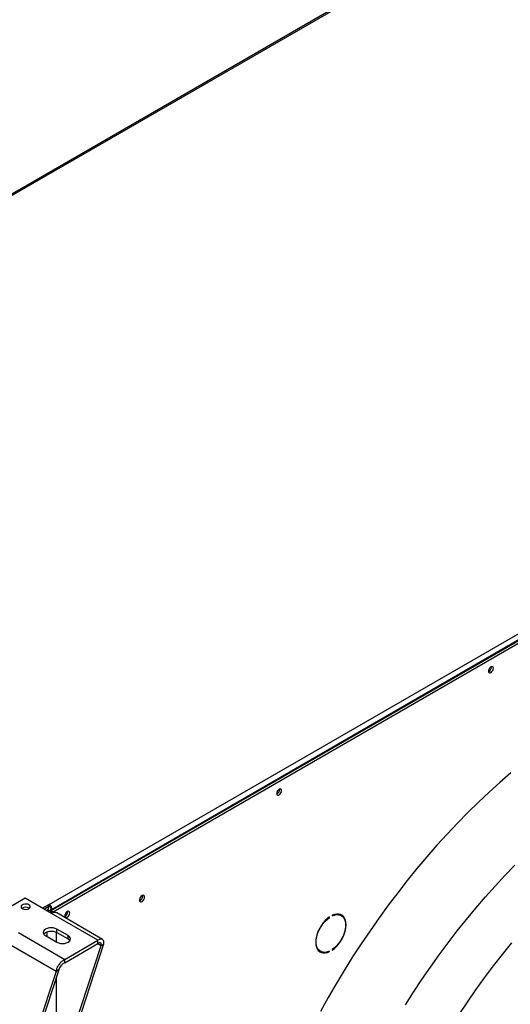
# Model space of a CAD drawing. Units: millimetres. Extents: x 5 to 414, y 3 to 291.
# Drawn here: x 314 to 319, y 88 to 98 of the extents above; entities that cross this region are included whole.
import ezdxf

# ---------------------------------------------------------------- set-up
doc = ezdxf.new("R2010")
doc.units = ezdxf.units.MM

msp = doc.modelspace()

# ---------------------------------------------------------------- linework, layer by layer
at = {"color": 7, "linetype": 'Continuous', "lineweight": 25}
for p, q in [((318.697, 99.379), (307.101, 92.684)), ((318.719, 99.377), (307.122, 92.682)), ((313.88, 88.781), (325.477, 95.476)), ((313.9, 88.717), (325.517, 95.423)), ((325.507, 95.423), (313.91, 88.728)), ((313.92, 88.705), (325.537, 95.411)), ((318.604, 91.315), (318.603, 91.321)), ((316.341, 90.009), (316.34, 90.015)), ((313.622, 88.848), (313.269, 88.644)), ((313.903, 88.686), (313.622, 88.848)), ((314.878, 88.873), (314.877, 88.88)), ((313.878, 88.782), (313.807, 88.741)), ((313.878, 88.765), (313.822, 88.733)), ((313.873, 88.756), (313.827, 88.73)), ((313.868, 88.759), (313.873, 88.756)), ((313.873, 88.733), (313.873, 88.756)), ((313.88, 88.781), (313.878, 88.782)), ((313.878, 88.765), (313.878, 88.782)), ((313.88, 88.763), (313.878, 88.765)), ((313.88, 88.763), (313.88, 88.781)), ((313.848, 88.718), (313.873, 88.733)), ((313.862, 88.71), (313.88, 88.72)), ((313.88, 88.72), (313.9, 88.709)), ((313.9, 88.709), (313.882, 88.698)), ((313.895, 88.737), (313.91, 88.728)), ((313.895, 88.711), (313.895, 88.737)), ((313.9, 88.717), (313.92, 88.705)), ((313.9, 88.688), (313.9, 88.717)), ((313.9, 88.709), (313.9, 88.688)), ((314.4, 88.399), (313.903, 88.686)), ((313.91, 88.723), (313.91, 88.728)), ((313.92, 88.694), (313.92, 88.705)), ((314.448, 88.409), (313.959, 88.691)), ((314.078, 88.703), (314.077, 88.709)), ((316.87, 88.647), (316.875, 88.644)), ((316.875, 88.644), (316.875, 88.65)), ((316.902, 88.666), (316.902, 88.66)), ((316.999, 88.664), (316.979, 88.675)), ((313.55, 88.482), (314.047, 88.195)), ((313.84, 88.449), (313.961, 88.379)), ((314.082, 88.449), (313.961, 88.519)), ((313.961, 88.484), (313.961, 88.519)), ((313.961, 88.484), (314.082, 88.414)), ((314.082, 88.414), (314.082, 88.449)), ((313.952, 88.067), (313.471, 88.345)), ((314.047, 88.195), (314.4, 88.399)), ((314.047, 88.16), (314.4, 88.364)), ((314.063, 87.215), (314.433, 88.345)), ((314.093, 87.232), (314.464, 88.362)), ((314.4, 88.364), (314.4, 88.399)), ((314.433, 88.345), (314.464, 88.362)), ((316.757, 88.292), (316.777, 88.28)), ((316.869, 88.281), (316.875, 88.278)), ((316.875, 88.278), (316.875, 88.284)), ((316.902, 88.3), (316.902, 88.294)), ((314.047, 88.16), (314.047, 88.195)), ((313.952, 88.067), (313.582, 86.937)), ((313.983, 88.085), (313.612, 86.955)), ((313.983, 88.085), (313.952, 88.067))]:
    msp.add_line(p, q, dxfattribs=at)
at = {"color": 8, "linetype": 'Continuous', "lineweight": 25}
for p, q in [((313.855, 88.491), (313.855, 88.44)), ((313.952, 88.488), (313.952, 88.384)), ((314.4, 88.364), (314.433, 88.345)), ((313.952, 87.99), (313.952, 87.279))]:
    msp.add_line(p, q, dxfattribs=at)
at = {"color": 7, "linetype": 'Continuous', "lineweight": 25, "flags": 128}
for points in [[(318.624, 91.304), (318.622, 91.314), (318.617, 91.32), (318.609, 91.322), (318.6, 91.32), (318.59, 91.313), (318.582, 91.304), (318.575, 91.292), (318.572, 91.279), (318.572, 91.268), (318.575, 91.26), (318.582, 91.255), (318.59, 91.255), (318.6, 91.26), (318.609, 91.268), (318.617, 91.279), (318.622, 91.292), (318.624, 91.304)], [(318.81, 90.186), (318.694, 90.086), (318.579, 89.982), (318.465, 89.874), (318.352, 89.764), (318.241, 89.65), (318.13, 89.533), (318.021, 89.414), (317.914, 89.291), (317.808, 89.166), (317.704, 89.038), (317.602, 88.907), (317.501, 88.774), (317.403, 88.639), (317.306, 88.502), (317.212, 88.362), (317.12, 88.221), (317.03, 88.078), (316.943, 87.933), (316.858, 87.787), (316.776, 87.639)], [(316.361, 89.997), (316.359, 90.007), (316.354, 90.014), (316.346, 90.016), (316.337, 90.014), (316.328, 90.007), (316.319, 89.997), (316.312, 89.985), (316.309, 89.973), (316.309, 89.962), (316.312, 89.953), (316.319, 89.949), (316.328, 89.949), (316.337, 89.953), (316.346, 89.962), (316.354, 89.973), (316.359, 89.985), (316.361, 89.997)], [(314.898, 88.861), (314.896, 88.872), (314.891, 88.878), (314.882, 88.881), (314.873, 88.878), (314.862, 88.872), (314.853, 88.861), (314.846, 88.848), (314.843, 88.835), (314.843, 88.823), (314.846, 88.815), (314.853, 88.81), (314.862, 88.81), (314.873, 88.815), (314.882, 88.823), (314.891, 88.835), (314.896, 88.848), (314.898, 88.861)], [(313.663, 88.778), (313.649, 88.784), (313.634, 88.786), (313.617, 88.786), (313.602, 88.782), (313.589, 88.776), (313.581, 88.768), (313.578, 88.759), (313.58, 88.749), (313.587, 88.741), (313.598, 88.734), (313.613, 88.73), (313.63, 88.729), (313.646, 88.731), (313.66, 88.736), (313.67, 88.743), (313.676, 88.752), (313.677, 88.761), (313.672, 88.77), (313.663, 88.778)], [(314.098, 88.691), (314.096, 88.701), (314.091, 88.708), (314.084, 88.71), (314.074, 88.708), (314.065, 88.701), (314.056, 88.691), (314.05, 88.679), (314.046, 88.667), (314.046, 88.655), (314.05, 88.647), (314.056, 88.643), (314.065, 88.643), (314.074, 88.647), (314.084, 88.656), (314.091, 88.667), (314.096, 88.679), (314.098, 88.691)], [(314.049, 88.677), (314.055, 88.686), (314.059, 88.695)], [(316.875, 88.65), (316.851, 88.632), (316.828, 88.611), (316.806, 88.586), (316.787, 88.559), (316.769, 88.53), (316.754, 88.499), (316.742, 88.468), (316.734, 88.437), (316.728, 88.407), (316.726, 88.379), (316.728, 88.352), (316.734, 88.328), (316.742, 88.307), (316.754, 88.29), (316.769, 88.277), (316.787, 88.268), (316.806, 88.264), (316.828, 88.264), (316.851, 88.269), (316.875, 88.278)], [(316.875, 88.284), (316.851, 88.275), (316.827, 88.27), (316.806, 88.271), (316.786, 88.276), (316.769, 88.286), (316.754, 88.301), (316.743, 88.32), (316.736, 88.342), (316.732, 88.368), (316.732, 88.396), (316.736, 88.426), (316.743, 88.457), (316.754, 88.489), (316.769, 88.52), (316.786, 88.55), (316.806, 88.578), (316.827, 88.604), (316.851, 88.626), (316.875, 88.644)], [(316.902, 88.294), (316.925, 88.312), (316.948, 88.333), (316.97, 88.358), (316.99, 88.385), (317.007, 88.414), (317.022, 88.445), (317.034, 88.476), (317.043, 88.506), (317.048, 88.537), (317.05, 88.565), (317.048, 88.592), (317.043, 88.616), (317.034, 88.637), (317.022, 88.654), (317.007, 88.667), (316.99, 88.676), (316.97, 88.68), (316.948, 88.68), (316.925, 88.675), (316.902, 88.666)], [(316.902, 88.66), (316.926, 88.669), (316.949, 88.674), (316.971, 88.673), (316.99, 88.668), (317.008, 88.658), (317.022, 88.643), (317.033, 88.624), (317.04, 88.602), (317.044, 88.576), (317.044, 88.548), (317.04, 88.518), (317.033, 88.487), (317.022, 88.455), (317.008, 88.424), (316.99, 88.394), (316.971, 88.366), (316.949, 88.34), (316.926, 88.318), (316.902, 88.3)], [(316.968, 88.68), (316.97, 88.68), (316.979, 88.675)], [(317.008, 88.657), (317.002, 88.666), (316.992, 88.675)], [(313.961, 88.519), (313.943, 88.526), (313.922, 88.531), (313.9, 88.533), (313.878, 88.531), (313.857, 88.526), (313.84, 88.519), (313.826, 88.508), (313.817, 88.496), (313.815, 88.484), (313.817, 88.471), (313.826, 88.459), (313.84, 88.449)], [(313.82, 88.466), (313.826, 88.473), (313.84, 88.484), (313.857, 88.491), (313.878, 88.496), (313.9, 88.498), (313.922, 88.496), (313.943, 88.491), (313.961, 88.484)], [(313.961, 88.379), (313.979, 88.371), (313.999, 88.366), (314.021, 88.364), (314.044, 88.366), (314.064, 88.371), (314.082, 88.379), (314.096, 88.389), (314.104, 88.401), (314.107, 88.414), (314.104, 88.426), (314.096, 88.438), (314.082, 88.449)], [(314.082, 88.414), (314.096, 88.403), (314.102, 88.396)], [(316.757, 88.292), (316.748, 88.298), (316.748, 88.298)]]:
    msp.add_lwpolyline(points, dxfattribs=at)
at = {"color": 8, "linetype": 'Continuous', "lineweight": 25, "flags": 128}
for points in [[(317.686, 87.709), (317.772, 87.846), (317.861, 87.981), (317.952, 88.114), (318.045, 88.244), (318.14, 88.373), (318.237, 88.499), (318.336, 88.623), (318.436, 88.744), (318.539, 88.863), (318.642, 88.978), (318.748, 89.091), (318.854, 89.201)], [(318.258, 87.606), (318.347, 87.739), (318.437, 87.87), (318.53, 87.998), (318.625, 88.125), (318.721, 88.249), (318.82, 88.371)]]:
    msp.add_lwpolyline(points, dxfattribs=at)
at = {"color": 7, "linetype": 'Continuous', "lineweight": 25}
for centre, radius, start, end in [((318.55, 91.317), 0.054, 294.3432, 358.684), ((316.287, 90.01), 0.054, 294.3432, 358.684), ((314.821, 88.874), 0.0567, 293.0293, 358.8312), ((313.628, 88.68), 0.0718, 56.3741, 123.6259), ((313.628, 88.681), 0.0714, 56.1484, 123.8516), ((313.845, 88.725), 0.0659, 2.6055, 57.3945), ((313.862, 88.736), 0.0329, 2.6055, 57.3945), ((313.936, 88.64), 0.056, 65.6929, 125.6176), ((314.027, 88.702), 0.05, 292.1128, 7.8926), ((314.024, 88.704), 0.054, 294.3432, 358.684), ((316.794, 88.359), 0.0839, 248.9835, 265.3892)]:
    msp.add_arc(centre, radius, start, end, dxfattribs=at)
for points, knots in [([(314.464, 88.362), (314.464, 88.372), (314.464, 88.39), (314.454, 88.407), (314.437, 88.414), (314.418, 88.411), (314.405, 88.402), (314.4, 88.399)], [0, 0, 0, 0, 0.216358, 0.432723, 0.649088, 0.865454, 1, 1, 1, 1]), ([(314.433, 88.345), (314.434, 88.35), (314.435, 88.36), (314.43, 88.371), (314.421, 88.375), (314.41, 88.372), (314.403, 88.366), (314.4, 88.364)], [0, 0, 0, 0, 0.201879, 0.420927, 0.63998, 0.859032, 1, 1, 1, 1]), ([(314.047, 88.195), (314.037, 88.189), (314.017, 88.178), (313.99, 88.151), (313.968, 88.119), (313.956, 88.09), (313.954, 88.074), (313.952, 88.067)], [0, 0, 0, 0, 0.216358, 0.432723, 0.649088, 0.865454, 1, 1, 1, 1]), ([(314.047, 88.16), (314.041, 88.157), (314.028, 88.151), (314.01, 88.135), (313.995, 88.116), (313.986, 88.098), (313.984, 88.089), (313.983, 88.085)], [0, 0, 0, 0, 0.201879, 0.420927, 0.63998, 0.859032, 1, 1, 1, 1])]:
    msp.add_open_spline(points, degree=3, knots=knots, dxfattribs=at)

doc.saveas('drawing.dxf')
